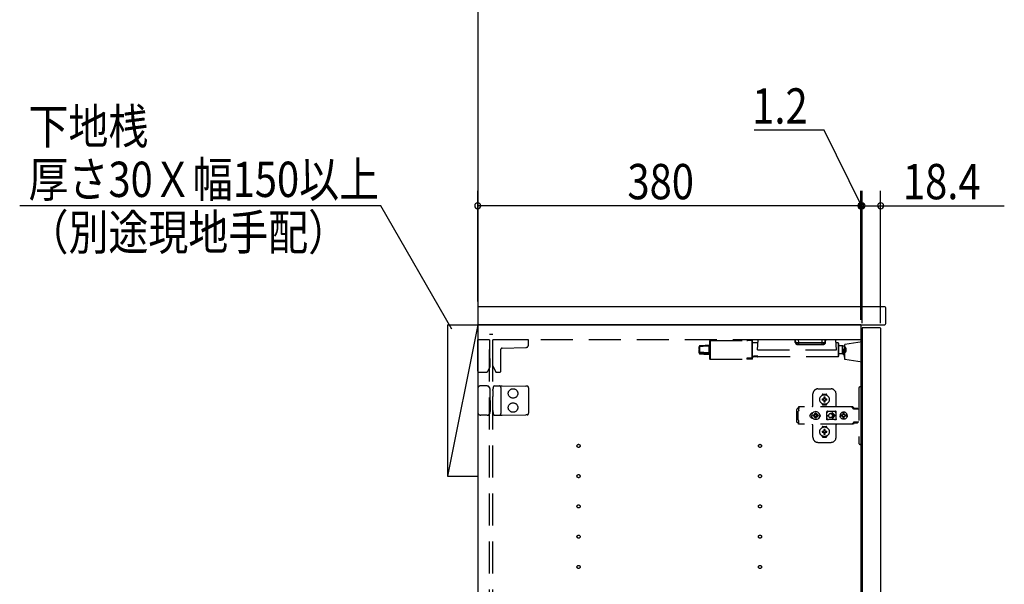
# Model space of a CAD drawing. Extents: x 19 to 1168, y 16 to 831.
# Drawn here: x 143 to 339, y 309 to 420 of the extents above; entities that cross this region are included whole.
import ezdxf

# ---------------------------------------------------------------- set-up
doc = ezdxf.new("R2010")
doc.units = 0
doc.linetypes.add('DASHED2', pattern=[9.525, 6.35, -3.175])
for name, color, linetype in [('KI1', 7, 'CONTINUOUS'), ('KI2', 4, 'CONTINUOUS'), ('OS', 2, 'CONTINUOUS'), ('SU', 3, 'CONTINUOUS'), ('TS', 6, 'DASHED2')]:
    doc.layers.add(name, color=color, linetype=linetype)
doc.styles.get("Standard").update_dxf_attribs({"font": 'romans.shx', "width": 0.83, "bigfont": 'extfont.shx'})

msp = doc.modelspace()

# ---------------------------------------------------------------- linework, layer by layer
at = {"layer": 'KI1'}
for p, q in [((314.68, 363.6), (234.08, 363.6)), ((234.08, 363.6), (234.08, 360)), ((315.08, 360.4), (315.08, 363.2)), ((310.08, 360), (234.08, 360)), ((234.08, 360), (234.08, 204)), ((234.08, 360), (314.68, 360)), ((310.08, 360), (310.08, 204))]:
    msp.add_line(p, q, dxfattribs=at)
for centre, start, end in [((314.68, 363.2), 0, 90), ((314.68, 360.4), 270, 0)]:
    msp.add_arc(centre, 0.4, start, end, dxfattribs=at)
at = {"layer": 'KI2'}
for p, q in [((310.38, 359.4), (310.32, 359.34)), ((310.32, 359.34), (310.32, 204.66)), ((313.94, 359.4), (310.38, 359.4)), ((313.94, 359.4), (314, 359.34)), ((314, 359.34), (314, 204.66))]:
    msp.add_line(p, q, dxfattribs=at)
at = {"layer": 'OS'}
for p, q in [((234.08, 660), (234.08, 150)), ((228.08, 360), (234.08, 360)), ((228.08, 360), (228.08, 330)), ((234.08, 360), (228.08, 330)), ((234.08, 360), (234.08, 330)), ((228.08, 330), (234.08, 330))]:
    msp.add_line(p, q, dxfattribs=at)
at = {"layer": 'SU'}
for p, q in [((302.84, 398.6), (288.9, 398.6)), ((310.2, 383.6), (302.84, 398.6)), ((234.08, 364.6), (234.08, 386.6)), ((310.08, 361), (310.08, 386.6)), ((310.08, 361), (310.08, 386.6)), ((310.32, 360.34), (310.32, 386.6)), ((310.32, 360.34), (310.32, 386.6)), ((314, 360.34), (314, 386.6)), ((214.84, 383.6), (143.2, 383.6)), ((228.96, 359.15), (214.84, 383.6)), ((310.08, 383.6), (234.08, 383.6)), ((310.08, 383.6), (305.28, 383.6)), ((310.32, 383.6), (310.08, 383.6)), ((310.32, 383.6), (310.08, 383.6)), ((310.32, 383.6), (314, 383.6)), ((310.32, 383.6), (315.12, 383.6)), ((314, 383.6), (338.55, 383.6))]:
    msp.add_line(p, q, dxfattribs=at)
for centre, start, end in [((234.08, 383.6), 0, 180), ((234.08, 383.6), 180, 0), ((310.08, 383.6), 0, 180), ((310.08, 383.6), 0, 180), ((310.08, 383.6), 180, 0), ((310.08, 383.6), 180, 0), ((310.32, 383.6), 0, 180), ((310.32, 383.6), 0, 180), ((310.32, 383.6), 180, 0), ((310.32, 383.6), 180, 0), ((314, 383.6), 0, 180), ((314, 383.6), 180, 0)]:
    msp.add_arc(centre, 0.6, start, end, dxfattribs=at)
at = {"layer": 'TS'}
for p, q in [((237.08, 358.1), (236.38, 358.1)), ((236.38, 205.9), (236.38, 358.1)), ((237.08, 205.9), (237.08, 358.1)), ((234.08, 350.8), (234.08, 357)), ((236.38, 357), (234.08, 357)), ((236.38, 357), (236.38, 353.44)), ((310.08, 357), (237.08, 357)), ((237.08, 351.89), (237.08, 357)), ((244.18, 357), (237.08, 357)), ((244.18, 356.09), (244.18, 357)), ((277.98, 355.26), (277.98, 355.64)), ((278.17, 355.83), (278.17, 355.84)), ((278.17, 355.84), (278.17, 355.84)), ((278.17, 355.84), (278.17, 355.84)), ((278.17, 355.82), (278.17, 355.83)), ((278.17, 355.72), (278.17, 355.82)), ((278.17, 354.56), (278.17, 355.72)), ((279.98, 354.53), (279.98, 355.77)), ((280.08, 356.8), (280.08, 356.28)), ((280.08, 356.28), (280.08, 353.28)), ((280.18, 356.9), (280.18, 356.36)), ((280.18, 356.9), (287.49, 356.9)), ((280.18, 356.36), (280.18, 353.18)), ((288.48, 356.9), (287.58, 356.9)), ((288.48, 356.9), (288.48, 356.36)), ((288.5, 356.9), (288.48, 356.9)), ((288.48, 356.36), (288.48, 353.41)), ((288.52, 356.89), (288.5, 356.9)), ((288.55, 356.87), (288.52, 356.89)), ((288.56, 356.85), (288.55, 356.87)), ((288.57, 356.83), (288.56, 356.85)), ((288.58, 356.81), (288.57, 356.83)), ((288.58, 356.79), (288.58, 356.81)), ((288.58, 353.41), (288.58, 356.79)), ((289.68, 356.4), (288.58, 356.4)), ((289.58, 355.04), (289.72, 357)), ((305.14, 357), (289.72, 357)), ((297.08, 356.53), (297.04, 357)), ((297.18, 356.53), (297.14, 357)), ((297.53, 356.2), (297.77, 356.2)), ((297.53, 356.2), (297.53, 356.11)), ((297.53, 356.11), (302.63, 356.11)), ((297.77, 356.53), (297.74, 357)), ((297.77, 356.2), (297.77, 356.53)), ((297.77, 356.53), (302.39, 356.53)), ((297.77, 356.2), (302.39, 356.2)), ((302.39, 356.53), (302.42, 357)), ((302.39, 356.2), (302.39, 356.53)), ((302.39, 356.2), (302.63, 356.2)), ((302.63, 356.2), (302.63, 356.11)), ((302.98, 356.53), (303.02, 357)), ((303.08, 356.53), (303.12, 357)), ((305.28, 355.04), (305.14, 357)), ((305.58, 356.4), (305.18, 356.4)), ((305.58, 356.4), (305.58, 353.68)), ((305.68, 356.3), (305.68, 353.78)), ((306.46, 355.81), (305.68, 355.81)), ((306.46, 354.27), (306.46, 355.81)), ((310.32, 356.6), (306.92, 356.1)), ((306.92, 353.1), (306.92, 356.1)), ((310.32, 352.6), (310.32, 356.6)), ((238.68, 350.9), (238.68, 355.16)), ((238.92, 355.4), (243.59, 355.49)), ((277.98, 355.26), (277.98, 355.22)), ((277.98, 355.26), (277.99, 355.25)), ((277.98, 355.26), (277.98, 355.26)), ((277.98, 355.26), (277.98, 355.26)), ((277.98, 355.26), (277.98, 355.26)), ((277.98, 355.26), (277.98, 355.26)), ((277.98, 355.26), (277.98, 355.26)), ((277.98, 355.26), (277.98, 355.26)), ((277.98, 355.22), (277.98, 355.19)), ((277.98, 355.19), (278, 355.12)), ((277.98, 354.89), (278, 354.96)), ((277.98, 354.86), (277.98, 354.89)), ((277.98, 354.48), (277.98, 354.86)), ((277.98, 354.48), (277.98, 354.44)), ((277.99, 355.25), (278.01, 355.21)), ((278, 355.12), (278.01, 355.09)), ((278, 354.96), (278.01, 354.99)), ((278.01, 355.21), (278.02, 355.17)), ((278.02, 355.06), (278.01, 354.99)), ((278.02, 355.17), (278.02, 355.14)), ((278.02, 355.14), (278.02, 355.1)), ((278.02, 355.1), (278.02, 355.06)), ((278.17, 354.3), (278.17, 354.25)), ((280.02, 354.32), (279.98, 354.29)), ((279.98, 354.24), (279.98, 354.19)), ((280.08, 354.24), (279.98, 354.24)), ((279.98, 354.19), (279.98, 354.18)), ((280.05, 354.36), (280.02, 354.32)), ((280.07, 354.38), (280.05, 354.36)), ((280.08, 354.41), (280.07, 354.38)), ((280.08, 354.44), (280.08, 354.41)), ((288.86, 353.68), (288.58, 353.68)), ((288.68, 353.75), (288.68, 353.7)), ((288.88, 353.78), (288.88, 353.74)), ((289.66, 353.76), (288.88, 353.76)), ((288.88, 353.72), (288.88, 353.74)), ((289.66, 353.72), (288.88, 353.72)), ((288.88, 353.68), (288.88, 353.69)), ((289.58, 353.69), (288.88, 353.69)), ((289.58, 353.68), (288.88, 353.68)), ((289.58, 355.04), (305.28, 355.04)), ((289.58, 353.69), (289.58, 353.64)), ((289.58, 353.64), (289.66, 353.64)), ((289.66, 353.76), (289.66, 353.72)), ((289.66, 353.72), (289.66, 353.64)), ((305.58, 353.68), (289.66, 353.68)), ((306.46, 354.27), (305.68, 354.27)), ((307.16, 354.74), (307.16, 355.34)), ((236.14, 350.89), (236.54, 351.74)), ((236.38, 353.44), (236.38, 353.39)), ((236.54, 353.2), (236.54, 353.23)), ((236.54, 351.74), (236.54, 353.2)), ((237.08, 351.89), (237.62, 350.74)), ((280.18, 353.18), (287.49, 353.18)), ((287.5, 353.39), (287.48, 353.38)), ((287.48, 353.38), (287.48, 353.37)), ((287.48, 353.37), (287.48, 353.18)), ((287.48, 353.18), (287.49, 353.18)), ((287.51, 353.4), (287.5, 353.39)), ((287.53, 353.41), (287.51, 353.4)), ((287.58, 353.41), (287.53, 353.41)), ((287.58, 353.41), (288.48, 353.4)), ((288.48, 353.41), (287.58, 353.41)), ((287.58, 353.18), (287.58, 353.41)), ((288.48, 353.18), (287.58, 353.18)), ((288.5, 353.42), (288.48, 353.41)), ((288.48, 353.18), (288.48, 353.4)), ((288.48, 353.4), (288.56, 353.4)), ((288.5, 353.18), (288.48, 353.18)), ((288.52, 353.43), (288.5, 353.42)), ((288.52, 353.19), (288.5, 353.18)), ((288.54, 353.44), (288.52, 353.43)), ((288.55, 353.21), (288.52, 353.19)), ((288.55, 353.46), (288.54, 353.44)), ((288.57, 353.49), (288.55, 353.46)), ((288.56, 353.23), (288.55, 353.21)), ((288.56, 353.4), (288.57, 353.41)), ((288.57, 353.25), (288.56, 353.23)), ((288.58, 353.53), (288.57, 353.49)), ((288.57, 353.41), (288.58, 353.41)), ((288.58, 353.27), (288.57, 353.25)), ((288.58, 353.57), (288.58, 353.53)), ((288.58, 353.29), (288.58, 353.41)), ((288.58, 353.41), (288.58, 353.41)), ((288.58, 353.41), (288.58, 353.41)), ((288.58, 353.29), (288.58, 353.27)), ((310.32, 352.6), (306.92, 353.1)), ((234.28, 350.6), (235.69, 350.6)), ((237.83, 350.6), (238.38, 350.6)), ((235.66, 347.9), (234.68, 347.9)), ((235.94, 347.9), (235.66, 347.9)), ((235.94, 347.9), (236.19, 347.9)), ((236.24, 347.87), (236.24, 347.87)), ((236.45, 347.51), (236.24, 347.87)), ((237.17, 347.58), (237.28, 347.86)), ((237.28, 347.86), (237.28, 347.86)), ((237.34, 347.9), (237.81, 347.89)), ((237.81, 347.89), (238.38, 347.89)), ((238.38, 347.89), (238.91, 347.88)), ((238.91, 347.88), (243.59, 347.84)), ((243.88, 347.84), (243.59, 347.84)), ((234.08, 347.3), (234.08, 342.7)), ((236.53, 347.12), (236.53, 347.21)), ((236.54, 345.8), (236.53, 347.12)), ((236.54, 345), (236.54, 345.8)), ((237.09, 346.97), (237.08, 345.8)), ((237.08, 344.2), (237.08, 345.8)), ((237.09, 346.97), (237.09, 347.21)), ((238.68, 347.59), (238.68, 342.41)), ((244.18, 347.54), (244.18, 342.46)), ((300.58, 344), (300.58, 346.3)), ((301.58, 347.3), (304.18, 347.3)), ((302.39, 346.01), (302.39, 346.06)), ((302.58, 346.25), (303.18, 346.25)), ((303.37, 346.01), (303.37, 346.06)), ((305.18, 343.8), (305.18, 346.3)), ((309.68, 347.4), (309.68, 336.6)), ((310.32, 347.7), (309.98, 347.7)), ((310.32, 347.7), (310.32, 336.3)), ((236.54, 344.2), (236.53, 342.88)), ((236.54, 345), (236.54, 344.2)), ((237.09, 343.03), (237.08, 344.2)), ((302.39, 344.34), (302.39, 344.39)), ((302.43, 345.3), (302.72, 345.3)), ((302.43, 345.1), (302.72, 345.1)), ((302.58, 344.15), (303.18, 344.15)), ((302.69, 345.39), (302.7, 345.38)), ((302.69, 345.39), (302.75, 345.33)), ((302.69, 345.39), (302.71, 345.38)), ((302.69, 345.01), (302.75, 345.07)), ((302.69, 345.01), (302.7, 345.03)), ((302.69, 345.01), (302.7, 345.02)), ((302.7, 345.38), (302.74, 345.31)), ((302.7, 345.03), (302.74, 345.09)), ((302.7, 345.02), (302.77, 345.06)), ((302.71, 345.38), (302.77, 345.34)), ((302.72, 345.3), (302.73, 345.3)), ((302.73, 345.1), (302.72, 345.1)), ((302.73, 345.3), (302.74, 345.31)), ((302.74, 345.09), (302.73, 345.1)), ((302.74, 345.31), (302.75, 345.32)), ((302.74, 345.31), (302.74, 345.31)), ((302.74, 345.09), (302.75, 345.08)), ((302.74, 345.09), (302.74, 345.09)), ((302.75, 345.33), (302.75, 345.33)), ((302.75, 345.33), (302.76, 345.33)), ((302.75, 345.32), (302.75, 345.33)), ((302.75, 345.08), (302.75, 345.07)), ((302.75, 345.07), (302.75, 345.07)), ((302.75, 345.07), (302.75, 345.07)), ((302.75, 345.07), (302.76, 345.07)), ((302.76, 345.33), (302.77, 345.34)), ((302.76, 345.07), (302.77, 345.06)), ((302.77, 345.34), (302.78, 345.35)), ((302.77, 345.34), (302.77, 345.34)), ((302.78, 345.05), (302.77, 345.06)), ((302.77, 345.06), (302.77, 345.06)), ((302.78, 345.36), (302.78, 345.65)), ((302.78, 345.35), (302.78, 345.36)), ((302.78, 345.04), (302.78, 345.05)), ((302.78, 344.75), (302.78, 345.04)), ((302.88, 344.22), (302.88, 344.25)), ((302.98, 345.36), (302.98, 345.65)), ((302.98, 345.36), (302.98, 345.35)), ((302.98, 345.35), (302.99, 345.34)), ((302.99, 345.06), (302.98, 345.05)), ((302.98, 345.05), (302.98, 345.04)), ((302.98, 344.75), (302.98, 345.04)), ((302.99, 345.34), (303.06, 345.38)), ((302.99, 345.34), (303, 345.33)), ((302.99, 345.34), (302.99, 345.34)), ((302.99, 345.06), (303, 345.07)), ((302.99, 345.06), (303.05, 345.02)), ((302.99, 345.06), (302.99, 345.06)), ((303, 345.33), (303.01, 345.33)), ((303, 345.07), (303.01, 345.07)), ((303.01, 345.33), (303.07, 345.39)), ((303.01, 345.33), (303.01, 345.33)), ((303.01, 345.33), (303.01, 345.33)), ((303.01, 345.33), (303.01, 345.32)), ((303.01, 345.32), (303.02, 345.31)), ((303.01, 345.08), (303.02, 345.09)), ((303.01, 345.07), (303.01, 345.08)), ((303.01, 345.07), (303.01, 345.07)), ((303.01, 345.07), (303.01, 345.07)), ((303.01, 345.07), (303.07, 345.01)), ((303.02, 345.31), (303.06, 345.37)), ((303.02, 345.31), (303.02, 345.31)), ((303.02, 345.31), (303.03, 345.3)), ((303.03, 345.1), (303.02, 345.09)), ((303.02, 345.09), (303.06, 345.02)), ((303.02, 345.09), (303.02, 345.09)), ((303.03, 345.3), (303.04, 345.3)), ((303.04, 345.1), (303.03, 345.1)), ((303.04, 345.3), (303.33, 345.3)), ((303.04, 345.1), (303.33, 345.1)), ((303.05, 345.02), (303.07, 345.01)), ((303.06, 345.38), (303.07, 345.39)), ((303.06, 345.37), (303.07, 345.39)), ((303.06, 345.02), (303.07, 345.01)), ((303.37, 344.34), (303.37, 344.39)), ((235.66, 342.1), (234.68, 342.1)), ((235.94, 342.1), (235.66, 342.1)), ((235.94, 342.1), (236.19, 342.1)), ((236.45, 342.49), (236.24, 342.13)), ((236.24, 342.13), (236.24, 342.13)), ((236.53, 342.88), (236.53, 342.79)), ((237.09, 343.03), (237.09, 342.79)), ((237.17, 342.42), (237.28, 342.14)), ((237.28, 342.14), (237.28, 342.14)), ((237.34, 342.1), (237.81, 342.11)), ((237.81, 342.11), (238.38, 342.11)), ((238.38, 342.11), (238.91, 342.12)), ((238.91, 342.12), (243.59, 342.16)), ((243.88, 342.16), (243.59, 342.16)), ((297.42, 343.28), (297.4, 343.2)), ((297.4, 340.8), (297.4, 343.2)), ((297.46, 343.34), (297.42, 343.28)), ((297.52, 343.38), (297.46, 343.34)), ((297.6, 343.4), (297.52, 343.38)), ((297.78, 343.4), (297.6, 343.4)), ((297.7, 342.88), (297.68, 342.85)), ((297.68, 341.15), (297.68, 342.85)), ((308.42, 343.72), (297.69, 343.72)), ((297.69, 343.72), (297.69, 343.71)), ((297.69, 343.71), (297.69, 343.7)), ((297.79, 343.7), (297.69, 343.7)), ((297.69, 343.52), (297.69, 343.7)), ((297.78, 343.52), (297.69, 343.52)), ((297.72, 342.91), (297.7, 342.88)), ((297.74, 342.94), (297.72, 342.91)), ((297.75, 342.97), (297.74, 342.94)), ((297.77, 343.01), (297.75, 342.97)), ((297.78, 343.08), (297.77, 343.04)), ((297.77, 343.04), (297.77, 343.01)), ((297.79, 343.68), (297.78, 343.63)), ((297.78, 343.63), (297.78, 343.56)), ((297.78, 343.56), (297.78, 343.48)), ((297.78, 343.48), (297.78, 343.4)), ((297.78, 343.11), (297.78, 343.4)), ((297.78, 343.11), (297.78, 343.08)), ((297.79, 343.7), (297.79, 343.68)), ((300.01, 342.1), (300, 342)), ((300.01, 341.9), (300, 342)), ((300.04, 342.2), (300.01, 342.1)), ((300.04, 341.8), (300.01, 341.9)), ((300.09, 342.29), (300.04, 342.2)), ((300.15, 342.37), (300.09, 342.29)), ((300.23, 342.43), (300.15, 342.37)), ((300.32, 342.48), (300.23, 342.43)), ((300.42, 342.51), (300.32, 342.48)), ((300.36, 342.21), (300.34, 342)), ((300.36, 341.79), (300.34, 342)), ((300.44, 342.4), (300.36, 342.21)), ((300.52, 342.52), (300.42, 342.51)), ((300.57, 342.57), (300.44, 342.4)), ((300.44, 342.51), (300.44, 342.51)), ((300.53, 342.52), (300.52, 342.52)), ((300.74, 342.7), (300.57, 342.57)), ((300.67, 342.1), (300.66, 342)), ((300.67, 341.9), (300.66, 342)), ((300.98, 342.1), (300.67, 342.1)), ((300.98, 341.9), (300.67, 341.9)), ((300.93, 342.78), (300.74, 342.7)), ((300.81, 342.19), (300.77, 342.1)), ((300.81, 341.81), (300.77, 341.9)), ((300.86, 342.26), (300.81, 342.19)), ((300.84, 342.3), (300.84, 342.3)), ((300.88, 342.28), (300.84, 342.3)), ((301.01, 342.13), (300.84, 342.3)), ((300.86, 342.26), (300.84, 342.3)), ((300.99, 342.11), (300.86, 342.26)), ((300.99, 341.89), (300.86, 341.74)), ((300.95, 342.33), (300.88, 342.28)), ((301.03, 342.15), (300.88, 342.28)), ((301.14, 342.8), (300.93, 342.78)), ((301.04, 342.37), (300.95, 342.33)), ((301, 342.11), (300.98, 342.1)), ((301, 341.89), (300.98, 341.9)), ((301.01, 342.12), (301, 342.11)), ((301.01, 341.88), (301, 341.89)), ((301.01, 342.13), (301.01, 342.12)), ((301.02, 342.13), (301.01, 342.13)), ((301.01, 341.87), (301.01, 341.88)), ((301.03, 342.14), (301.02, 342.13)), ((301.04, 342.16), (301.03, 342.14)), ((301.14, 342.48), (301.04, 342.47)), ((301.04, 342.16), (301.04, 342.47)), ((301.35, 342.78), (301.14, 342.8)), ((301.24, 342.47), (301.14, 342.48)), ((301.24, 342.16), (301.24, 342.47)), ((301.33, 342.33), (301.24, 342.37)), ((301.25, 342.14), (301.24, 342.16)), ((301.4, 342.28), (301.25, 342.15)), ((301.26, 342.13), (301.25, 342.14)), ((301.27, 342.13), (301.26, 342.13)), ((301.44, 342.3), (301.27, 342.13)), ((301.27, 342.12), (301.27, 342.13)), ((301.28, 342.11), (301.27, 342.12)), ((301.28, 341.89), (301.27, 341.88)), ((301.27, 341.88), (301.27, 341.87)), ((301.3, 342.1), (301.28, 342.11)), ((301.3, 341.9), (301.28, 341.89)), ((301.42, 342.26), (301.29, 342.11)), ((301.42, 341.74), (301.29, 341.89)), ((301.61, 342.1), (301.3, 342.1)), ((301.61, 341.9), (301.3, 341.9)), ((301.4, 342.28), (301.33, 342.33)), ((301.54, 342.7), (301.35, 342.78)), ((301.44, 342.3), (301.4, 342.28)), ((301.44, 342.3), (301.42, 342.26)), ((301.47, 342.19), (301.42, 342.26)), ((301.44, 342.3), (301.44, 342.3)), ((301.51, 342.1), (301.47, 342.19)), ((301.51, 341.9), (301.47, 341.81)), ((301.71, 342.57), (301.54, 342.7)), ((301.62, 342), (301.61, 342.1)), ((301.62, 342), (301.61, 341.9)), ((301.84, 342.4), (301.71, 342.57)), ((301.92, 342.21), (301.84, 342.4)), ((301.91, 342.29), (301.85, 342.36)), ((301.88, 342.3), (301.88, 342.33)), ((301.96, 342.2), (301.91, 342.29)), ((301.92, 342.18), (301.92, 342.27)), ((301.94, 342), (301.92, 342.21)), ((301.94, 342), (301.92, 341.79)), ((301.93, 342.11), (301.93, 342.25)), ((301.93, 341.75), (301.93, 341.89)), ((301.99, 342.1), (301.96, 342.2)), ((301.99, 341.9), (301.96, 341.8)), ((302, 342), (301.99, 342.1)), ((302, 342), (301.99, 341.9)), ((303.35, 342.8), (303.34, 342.76)), ((303.52, 342.78), (303.34, 342.53)), ((303.34, 342.5), (303.34, 342.77)), ((303.34, 342.5), (303.34, 342.5)), ((303.34, 342.5), (303.34, 342.5)), ((303.34, 342.49), (303.34, 342.5)), ((303.34, 342.48), (303.34, 342.49)), ((303.34, 342.47), (303.34, 342.48)), ((303.34, 341.53), (303.34, 342.47)), ((303.37, 342.84), (303.35, 342.8)), ((303.35, 342.8), (303.35, 342.8)), ((303.41, 342.86), (303.37, 342.84)), ((303.39, 342.05), (303.68, 342.05)), ((303.39, 341.95), (303.68, 341.95)), ((303.44, 342.86), (303.41, 342.86)), ((303.45, 342.86), (303.44, 342.86)), ((303.46, 342.86), (303.45, 342.86)), ((303.47, 342.85), (303.46, 342.86)), ((303.5, 342.84), (303.47, 342.85)), ((303.52, 342.83), (303.5, 342.84)), ((303.54, 342.82), (303.52, 342.83)), ((303.57, 342.82), (303.52, 342.78)), ((303.57, 342.82), (303.54, 342.82)), ((303.59, 342.81), (303.57, 342.82)), ((303.61, 342.81), (303.59, 342.81)), ((303.64, 342.81), (303.61, 342.81)), ((303.66, 342.8), (303.64, 342.81)), ((304.89, 342.8), (303.66, 342.8)), ((303.68, 342), (303.68, 342.05)), ((303.68, 342), (303.68, 341.95)), ((304.08, 342.4), (304.13, 342.4)), ((304.13, 342.4), (304.18, 342.39)), ((304.18, 342.39), (304.23, 342.37)), ((304.23, 342.37), (304.26, 342.36)), ((304.26, 342.36), (304.28, 342.35)), ((304.28, 342.35), (304.3, 342.33)), ((304.3, 342.33), (304.32, 342.32)), ((304.32, 342.32), (304.34, 342.3)), ((304.34, 342.3), (304.36, 342.28)), ((304.36, 342.28), (304.38, 342.26)), ((304.37, 342.46), (304.79, 342.05)), ((304.37, 341.54), (304.79, 341.95)), ((304.38, 342.26), (304.4, 342.24)), ((304.4, 342.24), (304.41, 342.22)), ((304.41, 342.22), (304.43, 342.2)), ((304.43, 342.2), (304.44, 342.18)), ((304.44, 342.54), (304.98, 342)), ((304.44, 342.18), (304.45, 342.15)), ((304.44, 341.46), (304.98, 342)), ((304.45, 342.15), (304.46, 342.12)), ((304.46, 341.88), (304.45, 341.85)), ((304.46, 342.12), (304.47, 342.09)), ((304.47, 341.91), (304.46, 341.88)), ((304.47, 342.09), (304.48, 342.05)), ((304.48, 341.95), (304.47, 341.91)), ((304.48, 342.05), (304.79, 342.05)), ((304.48, 342.05), (304.48, 342)), ((304.48, 341.95), (304.48, 342)), ((304.48, 341.95), (304.79, 341.95)), ((304.9, 342.81), (304.87, 342.8)), ((304.91, 342.81), (304.89, 342.8)), ((304.94, 342.81), (304.91, 342.81)), ((304.96, 342.81), (304.94, 342.81)), ((304.99, 342.82), (304.96, 342.81)), ((305.01, 342.82), (304.99, 342.82)), ((305.03, 342.83), (305.01, 342.82)), ((305.01, 342.82), (305.01, 342.82)), ((305.07, 342.78), (305.01, 342.82)), ((305.06, 342.84), (305.03, 342.83)), ((305.08, 342.85), (305.06, 342.84)), ((305.21, 342.58), (305.07, 342.78)), ((305.09, 342.86), (305.08, 342.85)), ((305.1, 342.86), (305.09, 342.86)), ((305.11, 342.86), (305.1, 342.86)), ((305.15, 342.86), (305.11, 342.86)), ((305.18, 342.84), (305.15, 342.86)), ((305.2, 342.8), (305.18, 342.84)), ((305.21, 342.76), (305.2, 342.8)), ((305.21, 341.23), (305.21, 342.76)), ((306.01, 342.18), (306, 342.12)), ((306.46, 342.12), (306, 342.12)), ((306.02, 342.12), (306, 342)), ((306.02, 341.88), (306, 342)), ((306.46, 341.88), (306, 341.88)), ((306.01, 341.82), (306, 341.88)), ((306.08, 342.35), (306.01, 342.18)), ((306.03, 342.12), (306.02, 342)), ((306.03, 341.88), (306.02, 342)), ((306.19, 342.49), (306.08, 342.35)), ((306.34, 342.61), (306.19, 342.49)), ((306.5, 342.68), (306.34, 342.61)), ((306.45, 342.1), (306.43, 342)), ((306.45, 341.9), (306.43, 342)), ((306.48, 342.19), (306.44, 342.12)), ((306.48, 341.81), (306.44, 341.88)), ((306.46, 342.12), (306.45, 342.1)), ((306.47, 342.1), (306.45, 342)), ((306.47, 341.9), (306.45, 342)), ((306.46, 341.88), (306.45, 341.9)), ((306.53, 342.19), (306.47, 342.1)), ((306.53, 341.81), (306.47, 341.9)), ((306.55, 342.24), (306.48, 342.19)), ((306.56, 342.68), (306.5, 342.68)), ((306.61, 342.25), (306.53, 342.19)), ((306.55, 342.63), (306.55, 342.6)), ((306.56, 342.55), (306.55, 342.63)), ((306.55, 342.24), (306.55, 342.6)), ((306.58, 342.24), (306.55, 342.24)), ((306.7, 342.7), (306.56, 342.68)), ((306.56, 342.68), (306.56, 342.55)), ((306.57, 342.55), (306.56, 342.68)), ((306.58, 342.67), (306.57, 342.55)), ((306.7, 342.68), (306.58, 342.67)), ((306.58, 342.24), (306.58, 342.67)), ((306.59, 342.25), (306.58, 342.24)), ((306.7, 342.27), (306.59, 342.25)), ((306.71, 342.27), (306.61, 342.25)), ((306.88, 342.68), (306.7, 342.7)), ((306.81, 342.67), (306.7, 342.68)), ((306.79, 342.25), (306.7, 342.27)), ((306.8, 342.63), (306.79, 342.6)), ((306.79, 342.24), (306.79, 342.6)), ((306.86, 342.19), (306.79, 342.24)), ((306.81, 342.68), (306.8, 342.63)), ((306.8, 342.63), (306.8, 342.63)), ((306.87, 342.68), (306.81, 342.68)), ((306.91, 342.12), (306.86, 342.19)), ((306.91, 341.88), (306.86, 341.81)), ((307.03, 342.61), (306.87, 342.68)), ((307.05, 342.61), (306.88, 342.68)), ((307.37, 342.12), (306.91, 342.12)), ((307.37, 341.88), (306.91, 341.88)), ((306.95, 342.1), (306.93, 342.12)), ((306.95, 341.9), (306.93, 341.88)), ((306.97, 342), (306.95, 342.1)), ((306.97, 342), (306.95, 341.9)), ((307.18, 342.49), (307.03, 342.61)), ((307.19, 342.49), (307.05, 342.61)), ((307.29, 342.35), (307.18, 342.49)), ((307.3, 342.35), (307.19, 342.49)), ((307.36, 342.18), (307.29, 342.35)), ((307.37, 342.18), (307.3, 342.35)), ((307.37, 342.12), (307.36, 342.18)), ((307.38, 342), (307.36, 342.12)), ((307.38, 342), (307.36, 341.88)), ((307.37, 341.88), (307.36, 341.82)), ((307.4, 342), (307.37, 342.18)), ((307.4, 342), (307.37, 341.82)), ((308.23, 343.72), (308.18, 343.72)), ((308.24, 343.71), (308.23, 343.72)), ((308.28, 343.71), (308.24, 343.71)), ((308.29, 343.7), (308.28, 343.71)), ((308.32, 343.69), (308.29, 343.7)), ((308.34, 343.67), (308.32, 343.69)), ((308.36, 343.66), (308.34, 343.67)), ((308.39, 343.64), (308.36, 343.66)), ((308.4, 343.63), (308.39, 343.64)), ((308.43, 343.6), (308.4, 343.63)), ((308.46, 343.72), (308.42, 343.72)), ((308.6, 343.36), (308.43, 343.6)), ((308.51, 343.71), (308.46, 343.72)), ((308.55, 343.69), (308.51, 343.71)), ((308.59, 343.66), (308.55, 343.69)), ((308.63, 343.63), (308.59, 343.66)), ((308.62, 343.34), (308.6, 343.36)), ((308.64, 343.33), (308.62, 343.34)), ((308.66, 343.6), (308.63, 343.63)), ((308.66, 343.32), (308.64, 343.33)), ((308.83, 343.36), (308.66, 343.6)), ((308.68, 343.31), (308.66, 343.32)), ((309.68, 343.31), (308.68, 343.31)), ((308.84, 343.35), (308.83, 343.36)), ((308.85, 343.41), (308.84, 343.38)), ((308.84, 343.32), (308.84, 343.38)), ((309.51, 343.32), (308.84, 343.32)), ((308.87, 343.43), (308.85, 343.41)), ((308.9, 343.44), (308.87, 343.43)), ((308.89, 343.32), (308.88, 343.32)), ((308.91, 343.31), (308.89, 343.32)), ((309.45, 343.44), (308.9, 343.44)), ((308.92, 343.32), (308.91, 343.32)), ((308.92, 343.31), (308.92, 343.32)), ((309.43, 343.32), (309.43, 343.31)), ((309.44, 343.32), (309.43, 343.32)), ((309.48, 343.43), (309.45, 343.44)), ((309.5, 343.41), (309.48, 343.43)), ((309.51, 343.38), (309.5, 343.41)), ((309.51, 343.32), (309.51, 343.38)), ((297.42, 340.72), (297.4, 340.8)), ((297.46, 340.66), (297.42, 340.72)), ((297.52, 340.62), (297.46, 340.66)), ((297.6, 340.6), (297.52, 340.62)), ((297.78, 340.6), (297.6, 340.6)), ((297.7, 341.12), (297.68, 341.15)), ((297.78, 340.48), (297.69, 340.48)), ((297.69, 340.3), (297.69, 340.48)), ((297.79, 340.3), (297.69, 340.3)), ((297.69, 340.29), (297.69, 340.3)), ((297.69, 340.28), (297.69, 340.29)), ((308.42, 340.28), (297.69, 340.28)), ((297.72, 341.09), (297.7, 341.12)), ((297.74, 341.06), (297.72, 341.09)), ((297.75, 341.03), (297.74, 341.06)), ((297.77, 340.99), (297.75, 341.03)), ((297.77, 340.96), (297.77, 340.99)), ((297.78, 340.92), (297.77, 340.96)), ((297.78, 340.89), (297.78, 340.92)), ((297.78, 340.6), (297.78, 340.89)), ((297.78, 340.52), (297.78, 340.6)), ((297.78, 340.44), (297.78, 340.52)), ((297.78, 340.37), (297.78, 340.44)), ((297.79, 340.32), (297.78, 340.37)), ((297.79, 340.3), (297.79, 340.32)), ((300.09, 341.71), (300.04, 341.8)), ((300.15, 341.63), (300.09, 341.71)), ((300.23, 341.57), (300.15, 341.63)), ((300.32, 341.52), (300.23, 341.57)), ((300.42, 341.49), (300.32, 341.52)), ((300.44, 341.6), (300.36, 341.79)), ((300.52, 341.48), (300.42, 341.49)), ((300.57, 341.43), (300.44, 341.6)), ((300.44, 341.49), (300.44, 341.49)), ((300.53, 341.48), (300.52, 341.48)), ((300.74, 341.3), (300.57, 341.43)), ((300.58, 337.7), (300.58, 340)), ((300.93, 341.22), (300.74, 341.3)), ((300.86, 341.74), (300.81, 341.81)), ((301.01, 341.87), (300.84, 341.7)), ((300.86, 341.74), (300.84, 341.7)), ((300.88, 341.72), (300.84, 341.7)), ((300.84, 341.7), (300.84, 341.7)), ((301.03, 341.85), (300.88, 341.72)), ((300.95, 341.67), (300.88, 341.72)), ((301.14, 341.2), (300.93, 341.22)), ((301.04, 341.63), (300.95, 341.67)), ((301.02, 341.87), (301.01, 341.87)), ((301.03, 341.86), (301.02, 341.87)), ((301.04, 341.84), (301.03, 341.86)), ((301.04, 341.53), (301.04, 341.84)), ((301.14, 341.52), (301.04, 341.53)), ((301.24, 341.53), (301.14, 341.52)), ((301.35, 341.22), (301.14, 341.2)), ((301.25, 341.86), (301.24, 341.84)), ((301.24, 341.53), (301.24, 341.84)), ((301.33, 341.67), (301.24, 341.63)), ((301.26, 341.87), (301.25, 341.86)), ((301.4, 341.72), (301.25, 341.85)), ((301.25, 341.21), (301.25, 341.21)), ((301.27, 341.87), (301.26, 341.87)), ((301.44, 341.7), (301.27, 341.87)), ((301.4, 341.72), (301.33, 341.67)), ((301.54, 341.3), (301.35, 341.22)), ((301.44, 341.7), (301.4, 341.72)), ((301.47, 341.81), (301.42, 341.74)), ((301.44, 341.7), (301.42, 341.74)), ((301.44, 341.7), (301.44, 341.7)), ((301.71, 341.43), (301.54, 341.3)), ((301.84, 341.6), (301.71, 341.43)), ((301.92, 341.79), (301.84, 341.6)), ((301.91, 341.71), (301.85, 341.64)), ((301.88, 341.67), (301.88, 341.7)), ((301.96, 341.8), (301.91, 341.71)), ((301.92, 341.73), (301.92, 341.82)), ((303.34, 341.53), (303.34, 341.52)), ((303.34, 341.52), (303.34, 341.51)), ((303.34, 341.51), (303.34, 341.5)), ((303.34, 341.23), (303.34, 341.5)), ((303.34, 341.5), (303.34, 341.5)), ((303.52, 341.22), (303.34, 341.47)), ((303.35, 341.2), (303.34, 341.23)), ((303.37, 341.16), (303.35, 341.2)), ((303.35, 341.2), (303.35, 341.2)), ((303.41, 341.14), (303.37, 341.16)), ((303.44, 341.14), (303.41, 341.14)), ((303.45, 341.14), (303.44, 341.14)), ((303.46, 341.14), (303.45, 341.14)), ((303.47, 341.15), (303.46, 341.14)), ((303.5, 341.16), (303.47, 341.15)), ((303.52, 341.17), (303.5, 341.16)), ((303.57, 341.18), (303.52, 341.22)), ((303.54, 341.18), (303.52, 341.17)), ((303.57, 341.18), (303.54, 341.18)), ((303.59, 341.19), (303.57, 341.18)), ((303.61, 341.19), (303.59, 341.19)), ((303.64, 341.19), (303.61, 341.19)), ((303.66, 341.2), (303.64, 341.19)), ((304.89, 341.2), (303.66, 341.2)), ((304.13, 341.6), (304.08, 341.6)), ((304.18, 341.61), (304.13, 341.6)), ((304.23, 341.63), (304.18, 341.61)), ((304.26, 341.64), (304.23, 341.63)), ((304.28, 341.65), (304.26, 341.64)), ((304.3, 341.67), (304.28, 341.65)), ((304.32, 341.68), (304.3, 341.67)), ((304.34, 341.7), (304.32, 341.68)), ((304.36, 341.72), (304.34, 341.7)), ((304.38, 341.74), (304.36, 341.72)), ((304.4, 341.76), (304.38, 341.74)), ((304.41, 341.78), (304.4, 341.76)), ((304.43, 341.8), (304.41, 341.78)), ((304.44, 341.82), (304.43, 341.8)), ((304.45, 341.85), (304.44, 341.82)), ((304.91, 341.19), (304.89, 341.2)), ((304.94, 341.19), (304.91, 341.19)), ((304.96, 341.19), (304.94, 341.19)), ((304.99, 341.18), (304.96, 341.19)), ((305.01, 341.18), (304.99, 341.18)), ((305.07, 341.22), (305.01, 341.18)), ((305.01, 341.18), (305.01, 341.18)), ((305.03, 341.17), (305.01, 341.18)), ((305.06, 341.16), (305.03, 341.17)), ((305.08, 341.15), (305.06, 341.16)), ((305.21, 341.42), (305.07, 341.22)), ((305.09, 341.14), (305.08, 341.15)), ((305.1, 341.14), (305.09, 341.14)), ((305.11, 341.14), (305.1, 341.14)), ((305.15, 341.14), (305.11, 341.14)), ((305.18, 341.16), (305.15, 341.14)), ((305.2, 341.2), (305.18, 341.16)), ((305.18, 337.7), (305.18, 340.2)), ((305.21, 341.23), (305.2, 341.2)), ((306.08, 341.65), (306.01, 341.82)), ((306.19, 341.51), (306.08, 341.65)), ((306.34, 341.39), (306.19, 341.51)), ((306.5, 341.32), (306.34, 341.39)), ((306.55, 341.76), (306.48, 341.81)), ((306.56, 341.32), (306.5, 341.32)), ((306.61, 341.75), (306.53, 341.81)), ((306.58, 341.76), (306.55, 341.76)), ((306.55, 341.4), (306.55, 341.76)), ((306.56, 341.45), (306.55, 341.37)), ((306.55, 341.37), (306.55, 341.4)), ((306.57, 341.45), (306.56, 341.32)), ((306.56, 341.32), (306.56, 341.45)), ((306.7, 341.3), (306.56, 341.32)), ((306.58, 341.33), (306.57, 341.45)), ((306.58, 341.33), (306.58, 341.76)), ((306.59, 341.75), (306.58, 341.76)), ((306.7, 341.32), (306.58, 341.33)), ((306.7, 341.73), (306.59, 341.75)), ((306.71, 341.73), (306.61, 341.75)), ((306.79, 341.75), (306.7, 341.73)), ((306.81, 341.33), (306.7, 341.32)), ((306.88, 341.32), (306.7, 341.3)), ((306.86, 341.81), (306.79, 341.76)), ((306.79, 341.4), (306.79, 341.76)), ((306.8, 341.37), (306.79, 341.4)), ((306.8, 341.37), (306.8, 341.37)), ((306.81, 341.32), (306.8, 341.37)), ((306.87, 341.32), (306.81, 341.32)), ((307.03, 341.39), (306.87, 341.32)), ((307.05, 341.39), (306.88, 341.32)), ((307.18, 341.51), (307.03, 341.39)), ((307.19, 341.51), (307.05, 341.39)), ((307.29, 341.65), (307.18, 341.51)), ((307.3, 341.65), (307.19, 341.51)), ((307.36, 341.82), (307.29, 341.65)), ((307.37, 341.82), (307.3, 341.65)), ((308.23, 340.28), (308.18, 340.28)), ((308.28, 340.29), (308.23, 340.28)), ((308.32, 340.31), (308.28, 340.29)), ((308.28, 340.29), (308.28, 340.29)), ((308.36, 340.34), (308.32, 340.31)), ((308.4, 340.37), (308.36, 340.34)), ((308.36, 340.34), (308.36, 340.34)), ((308.43, 340.4), (308.4, 340.37)), ((308.46, 340.28), (308.42, 340.28)), ((308.6, 340.64), (308.43, 340.4)), ((308.51, 340.29), (308.46, 340.28)), ((308.55, 340.31), (308.51, 340.29)), ((308.59, 340.34), (308.55, 340.31)), ((308.63, 340.37), (308.59, 340.34)), ((308.62, 340.66), (308.6, 340.64)), ((308.64, 340.67), (308.62, 340.66)), ((308.66, 340.4), (308.63, 340.37)), ((308.66, 340.68), (308.64, 340.67)), ((308.68, 340.68), (308.66, 340.68)), ((308.83, 340.64), (308.66, 340.4)), ((309.68, 340.68), (308.68, 340.68)), ((308.85, 340.66), (308.83, 340.64)), ((308.87, 340.67), (308.85, 340.66)), ((308.89, 340.68), (308.87, 340.67)), ((308.91, 340.68), (308.89, 340.68)), ((308.93, 340.55), (308.93, 340.68)), ((309.42, 340.55), (308.93, 340.55)), ((308.99, 340.49), (308.93, 340.55)), ((309.36, 340.49), (308.99, 340.49)), ((309.42, 340.55), (309.36, 340.49)), ((309.42, 340.55), (309.42, 340.68)), ((302.39, 339.61), (302.39, 339.66)), ((302.39, 337.94), (302.39, 337.99)), ((302.43, 338.9), (302.72, 338.9)), ((302.43, 338.7), (302.72, 338.7)), ((302.58, 339.85), (303.18, 339.85)), ((302.69, 338.99), (302.7, 338.98)), ((302.69, 338.99), (302.75, 338.93)), ((302.69, 338.99), (302.71, 338.98)), ((302.69, 338.61), (302.75, 338.67)), ((302.69, 338.61), (302.7, 338.63)), ((302.69, 338.61), (302.7, 338.62)), ((302.7, 338.98), (302.74, 338.91)), ((302.7, 338.63), (302.74, 338.69)), ((302.7, 338.62), (302.77, 338.66)), ((302.71, 338.98), (302.77, 338.94)), ((302.72, 338.9), (302.73, 338.9)), ((302.73, 338.7), (302.72, 338.7)), ((302.73, 338.9), (302.74, 338.91)), ((302.74, 338.69), (302.73, 338.7)), ((302.74, 338.91), (302.75, 338.92)), ((302.74, 338.91), (302.74, 338.91)), ((302.74, 338.69), (302.75, 338.68)), ((302.74, 338.69), (302.74, 338.69)), ((302.75, 338.93), (302.75, 338.93)), ((302.75, 338.93), (302.75, 338.93)), ((302.75, 338.93), (302.76, 338.93)), ((302.75, 338.92), (302.75, 338.93)), ((302.75, 338.68), (302.75, 338.67)), ((302.75, 338.67), (302.75, 338.67)), ((302.75, 338.67), (302.75, 338.67)), ((302.75, 338.67), (302.76, 338.67)), ((302.76, 338.93), (302.77, 338.94)), ((302.76, 338.67), (302.77, 338.66)), ((302.77, 338.94), (302.78, 338.95)), ((302.77, 338.94), (302.77, 338.94)), ((302.78, 338.65), (302.77, 338.66)), ((302.77, 338.66), (302.77, 338.66)), ((302.78, 338.96), (302.78, 339.25)), ((302.78, 338.95), (302.78, 338.96)), ((302.78, 338.64), (302.78, 338.65)), ((302.78, 338.35), (302.78, 338.64)), ((302.98, 338.96), (302.98, 339.25)), ((302.98, 338.96), (302.98, 338.95)), ((302.98, 338.95), (302.99, 338.94)), ((302.99, 338.66), (302.98, 338.65)), ((302.98, 338.65), (302.98, 338.64)), ((302.98, 338.35), (302.98, 338.64)), ((302.99, 338.94), (303.06, 338.98)), ((302.99, 338.94), (303, 338.93)), ((302.99, 338.94), (302.99, 338.94)), ((302.99, 338.66), (303, 338.67)), ((302.99, 338.66), (303.05, 338.62)), ((302.99, 338.66), (302.99, 338.66)), ((303, 338.93), (303.01, 338.93)), ((303, 338.67), (303.01, 338.67)), ((303.01, 338.93), (303.07, 338.99)), ((303.01, 338.93), (303.01, 338.93)), ((303.01, 338.93), (303.01, 338.93)), ((303.01, 338.93), (303.01, 338.92)), ((303.01, 338.92), (303.02, 338.91)), ((303.01, 338.68), (303.02, 338.69)), ((303.01, 338.67), (303.01, 338.68)), ((303.01, 338.67), (303.01, 338.67)), ((303.01, 338.67), (303.07, 338.61)), ((303.02, 338.91), (303.06, 338.97)), ((303.02, 338.91), (303.02, 338.91)), ((303.02, 338.91), (303.03, 338.9)), ((303.03, 338.7), (303.02, 338.69)), ((303.02, 338.69), (303.06, 338.62)), ((303.02, 338.69), (303.02, 338.69)), ((303.03, 338.9), (303.04, 338.9)), ((303.04, 338.7), (303.03, 338.7)), ((303.04, 338.9), (303.33, 338.9)), ((303.04, 338.7), (303.33, 338.7)), ((303.05, 338.62), (303.07, 338.61)), ((303.06, 338.98), (303.07, 338.99)), ((303.06, 338.97), (303.07, 338.99)), ((303.06, 338.62), (303.07, 338.61)), ((303.37, 339.61), (303.37, 339.66)), ((303.37, 337.94), (303.37, 337.99)), ((301.58, 336.7), (304.18, 336.7)), ((302.58, 337.75), (303.18, 337.75)), ((302.88, 337.82), (302.88, 337.85)), ((310.32, 336.3), (309.98, 336.3))]:
    msp.add_line(p, q, dxfattribs=at)
for points in [[(278.17, 355.72, 0.044217), (278.09, 355.71, 0.043469), (278.04, 355.69, 0.070005), (278, 355.67, 0.22966), (277.98, 355.64, 0.22966)], [(279.98, 355.77, 0.044217), (280.02, 355.78, 0.043469), (280.05, 355.78, 0.070005), (280.07, 355.79, 0.22966), (280.08, 355.81, 0.22966)], [(297.18, 356.53, 0.120494), (297.16, 356.54, 0.016064), (297.15, 356.54, 0.008474), (297.12, 356.54, 0.008545), (297.08, 356.53, 0.000085)], [(297.18, 356.53, 0.074573), (297.24, 356.53, 0.009686), (297.35, 356.52, 0.005089), (297.51, 356.53, 0.005124), (297.77, 356.53, 0.000039)], [(302.39, 356.53, 0.005087), (302.65, 356.53, 0.005089), (302.81, 356.52, 0.009686), (302.92, 356.53, 0.075021), (302.98, 356.53, 0.007046)], [(303.08, 356.53, 0.008464), (303.04, 356.54, 0.008474), (303.01, 356.54, 0.016064), (303, 356.54, 0.120494), (302.98, 356.53, 0.120494)], [(278.17, 354.56, 0.044217), (278.09, 354.55, 0.043469), (278.04, 354.53, 0.070005), (278, 354.51, 0.22966), (277.98, 354.48, 0.22966), (277.98, 354.48, 0.22966)], [(277.98, 354.48, 0.128971), (278, 354.4, 0.0831), (278.04, 354.35, 0.077246), (278.09, 354.32, 0.104824), (278.17, 354.3, 0.005829)], [(277.98, 354.44, 0.121706), (278, 354.36, 0.081798), (278.04, 354.31, 0.079263), (278.09, 354.27, 0.111334), (278.17, 354.25, 0.006227)], [(278.17, 354.56, 0.003416), (278.17, 354.48, 0.004105), (278.17, 354.39, 0.004078), (278.17, 354.34, 0.007769), (278.17, 354.3, 0.000363)], [(279.98, 354.53, 0.044217), (280.02, 354.54, 0.043469), (280.05, 354.55, 0.070005), (280.07, 354.56, 0.22966), (280.08, 354.57, 0.22966), (280.08, 354.57, 0.22966)], [(280.08, 354.15, 0.127009), (280.07, 354.19, 0.082785), (280.05, 354.22, 0.077806), (280.02, 354.24, 0.106527), (279.98, 354.24, 0.005932)], [(280.08, 354.09, 0.11971), (280.07, 354.14, 0.081373), (280.05, 354.16, 0.079787), (280.02, 354.18, 0.113225), (279.98, 354.19, 0.006345)]]:
    msp.add_lwpolyline(points, format="xyb", dxfattribs=at)
for centre, radius in [((241.08, 346.4), 0.94), ((302.88, 345.2), 0.95), ((241.08, 343.6), 0.94), ((302.88, 338.8), 0.95), ((254.08, 336), 0.31), ((290.08, 336), 0.31), ((254.08, 330), 0.31), ((290.08, 330), 0.31), ((254.08, 324), 0.31), ((290.08, 324), 0.31), ((254.08, 318), 0.31), ((290.08, 318), 0.31), ((254.08, 312), 0.31), ((290.08, 312), 0.31)]:
    msp.add_circle(centre, radius, dxfattribs=at)
for centre, radius, start, end in [((243.58, 356.09), 0.6, 271.0416, 360), ((278.18, 355.64), 0.2, 91.8533, 179.9978), ((319.76, -930.55), 1287.06, 91.7711, 91.85174), ((319.75, -930.02), 1286.41, 91.77128, 91.85184), ((279.98, 356), 0.1, 271.7726, 360), ((276.24, 355.86), 3.75, 358.6945, 0.5815), ((280.18, 356.8), 0.1, 90, 180), ((287.59, 360.75), 3.86, 268.3902, 269.8012), ((297.53, 356.57), 0.46, 184, 270), ((297.53, 356.56), 0.36, 184, 270), ((302.63, 356.56), 0.36, 270, 356), ((302.63, 356.57), 0.46, 270, 356), ((305.58, 356.3), 0.1, 360, 90), ((306.45, 355.04), 0.768, 22.9894, 89.7304), ((309.35, 354.6), 2.71, 153.732, 206.268), ((238.92, 355.16), 0.24, 91.0416, 180), ((278.18, 354.44), 0.2, 180.0128, 268.1467), ((277.34, 354.94), 0.69, 8.6964, 13.3139), ((293.96, 1639.21), 1284.75, 269.29588, 269.37651), ((290.07, 1706.73), 1352.48, 269.49622, 269.57282), ((307.7, 1205.77), 852.03, 268.0143, 268.13594), ((278.13, 354.25), 0.0451, 347.2086, 359.6226), ((319.76, 1640.6), 1287.03, 268.14826, 268.2289), ((270.81, 354.4), 9.17, 359.2576, 0.809), ((279.98, 354.08), 0.1, 0, 88.2274), ((287.92, 358.41), 4.72, 279.2073, 281.6744), ((287.92, 358.55), 4.9, 278.9235, 281.2977), ((289.48, 358.81), 5.16, 261.0736, 263.3136), ((305.58, 353.78), 0.1, 270, 0), ((306.45, 355.04), 0.768, 270.2696, 337.0106), ((257.39, 373.96), 29.4, 224.3956, 224.8395), ((280.18, 353.28), 0.1, 180, 270), ((287.59, 349.33), 3.86, 90.1988, 91.6098), ((287.57, 352.27), 1.14, 89.4742, 91.8588), ((234.28, 350.8), 0.2, 180, 270), ((235.69, 351.1), 0.5, 269.9993, 334.9991), ((237.83, 350.84), 0.24, 205, 270), ((238.38, 350.9), 0.3, 270, 360), ((234.68, 347.3), 0.6, 90, 180), ((236.19, 347.84), 0.06, 30, 90), ((236.19, 347.88), 0.0243, 59.7943, 87.0984), ((236.19, 347.84), 0.0596, 30.0378, 80.9879), ((237.34, 347.84), 0.06, 89.5, 157.6986), ((237.34, 347.84), 0.0598, 97.8798, 157.6588), ((237.34, 347.88), 0.0197, 92.6781, 123.4339), ((238.38, 347.59), 0.3, 0, 89.5), ((243.88, 347.54), 0.3, 0, 89.5), ((235.93, 347.21), 0.6, 0.5, 30), ((238.09, 347.2), 1, 157.6986, 179.5), ((301.58, 346.3), 1, 90, 180.0001), ((302.58, 346.06), 0.19, 90, 180.0003), ((303.18, 346.06), 0.19, 0.0002, 90), ((304.18, 346.3), 1, 0, 90), ((309.98, 347.4), 0.3, 90, 180), ((300.18, 344), 0.4, 315.573, 0), ((302.58, 344.34), 0.19, 179.9999, 270), ((302.88, 345.2), 0.462, 166.9917, 193.0086), ((302.88, 345.2), 0.234, 153.6148, 206.3858), ((302.88, 345.2), 0.462, 76.9914, 103.0079), ((302.88, 345.2), 0.234, 63.6115, 116.3874), ((302.88, 345.2), 0.234, 243.6137, 296.3863), ((302.88, 345.2), 0.462, 256.9918, 283.0082), ((302.88, 345.2), 0.234, 333.6138, 26.3869), ((303.18, 344.34), 0.19, 270, 359.9998), ((302.88, 345.2), 0.462, 346.9908, 13.0094), ((234.68, 342.7), 0.6, 180, 270), ((236.19, 342.16), 0.06, 270, 330), ((236.19, 342.12), 0.0243, 272.9014, 300.2057), ((236.19, 342.16), 0.0596, 279.0121, 329.9622), ((235.93, 342.79), 0.6, 330, 359.5), ((238.09, 342.8), 1, 180.5, 202.3014), ((237.34, 342.16), 0.06, 202.3014, 270.5), ((237.34, 342.16), 0.0598, 202.3412, 262.1202), ((237.34, 342.12), 0.0197, 236.566, 267.3219), ((238.38, 342.41), 0.3, 270.5, 0), ((243.88, 342.46), 0.3, 270.5, 0), ((303.39, 342), 0.05, 90, 270), ((304.08, 342), 0.4, 89.9963, 172.8214), ((304.08, 342), 0.4, 187.1838, 270), ((304.41, 342.5), 0.05, 44.9895, 225.0101), ((305.58, 343.8), 0.4, 180, 191.537), ((300.18, 340), 0.4, 0, 44.427), ((304.41, 341.5), 0.05, 135.0041, 314.9955), ((305.58, 340.2), 0.4, 168.463, 180), ((302.58, 339.66), 0.19, 90, 180.0023), ((302.88, 338.8), 0.462, 166.9915, 193.0087), ((302.88, 338.8), 0.234, 153.6149, 206.3857), ((302.88, 338.8), 0.462, 76.9953, 103.0107), ((302.88, 338.8), 0.234, 63.607, 116.3843), ((302.88, 338.8), 0.234, 243.6169, 296.388), ((302.88, 338.8), 0.462, 256.9957, 283.0098), ((302.88, 338.8), 0.234, 333.6137, 26.3871), ((303.18, 339.66), 0.19, 0.0002, 90), ((302.88, 338.8), 0.462, 346.9914, 13.0119), ((301.58, 337.7), 1, 180.0009, 270.0015), ((302.58, 337.94), 0.19, 179.9954, 269.9927), ((303.18, 337.94), 0.19, 269.9926, 0.0041), ((304.18, 337.7), 1, 270, 359.9999), ((309.98, 336.6), 0.3, 180, 270)]:
    msp.add_arc(centre, radius, start, end, dxfattribs=at)

# ---------------------------------------------------------------- texts
at = {"layer": 'SU', "width": 0.83}
for s, p in [('1.2', (288.54, 399.9)), ('下地桟', (144.95, 395.85)), ('厚さ30Ｘ幅150以上', (144.95, 385.35)), ('380', (263.78, 384.9)), ('18.4', (318.44, 384.9)), ('（別途現地手配）', (144.95, 374.85))]:
    msp.add_text(s, height=7, dxfattribs=at).set_placement(p)

doc.saveas('drawing.dxf')
